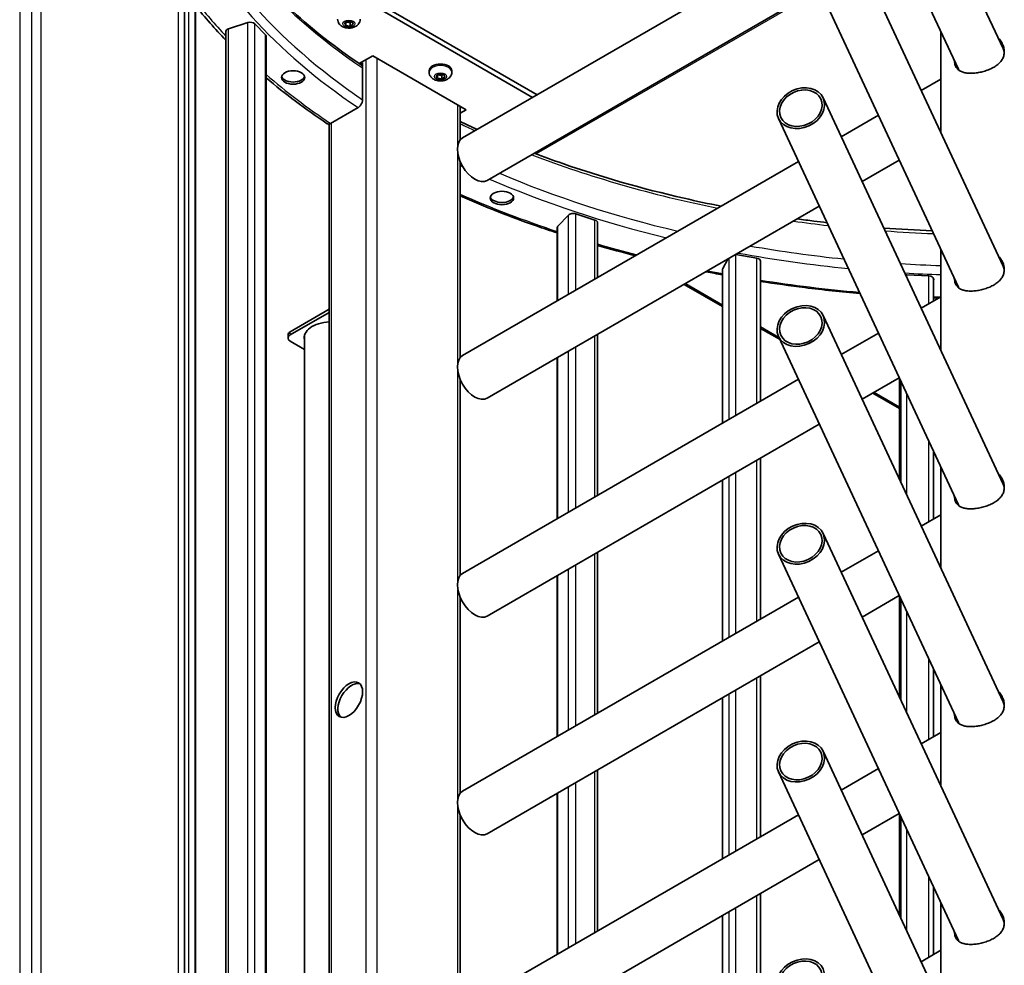
# Model space of a CAD drawing. Units: millimetres. Extents: x 0 to 35318, y -1289 to 8410.
# Drawn here: x 5747 to 6507, y 2156 to 2886 of the extents above; entities that cross this region are included whole.
import ezdxf

# ---------------------------------------------------------------- set-up
doc = ezdxf.new("R2010")
doc.units = ezdxf.units.MM
doc.header["$LTSCALE"] = 10
doc.layers.add('Visible Tangent Edges(ISO)', color=7, linetype='Continuous', lineweight=25)
doc.layers.add('WT02', color=7, linetype='Continuous', lineweight=35)

msp = doc.modelspace()

# ---------------------------------------------------------------- linework, layer by layer
at = {"layer": 'Visible Tangent Edges(ISO)'}
for p, q in [((5756.45, 3177.16), (5756.45, 1482.93)), ((5763.49, 3179.89), (5763.49, 1485.66)), ((5869.47, 3167.89), (5869.47, 1473.66)), ((5747.21, 3149.96), (5747.21, 1455.73)), ((5877.75, 1339.07), (5877.75, 2954.86)), ((5882.71, 1328.17), (5882.71, 2945.47)), ((6365.01, 2908.77), (6145.87, 2782.25)), ((5923.33, 1266.44), (5923.33, 2883.64)), ((5928.77, 1260.16), (5928.77, 2882.74)), ((5908.46, 1285.39), (5908.46, 2878.88)), ((5937.01, 1251.18), (5937.01, 2874.15)), ((6014.75, 1160.1), (6014.75, 2855.15)), ((6023.24, 1160.1), (6023.24, 2855.97)), ((6085.46, 2789.42), (6085.46, 2820.04)), ((5987.88, 1205.84), (5987.88, 2806.16)), ((6085.46, 2621.22), (6085.46, 2782.05)), ((6176.36, 2676.97), (6176.36, 2735.96)), ((6170.92, 2673.83), (6170.92, 2735.06)), ((6191.23, 2685.57), (6191.23, 2731.21)), ((6162.68, 2669.06), (6162.68, 2726.48)), ((6294.89, 2577.32), (6294.89, 2701.62)), ((6299.88, 2580.21), (6299.88, 2704.51)), ((6316.14, 2589.61), (6316.14, 2701.75)), ((6289.93, 2574.45), (6289.93, 2693.69)), ((6432.01, 2686.71), (6432.01, 2688.83)), ((6448.94, 2666.41), (6448.94, 2687.99)), ((6261.29, 2682.19), (6289.75, 2665.76)), ((5956.06, 2642.45), (5956.06, 2644.9)), ((6318.97, 2648.89), (6333.2, 2640.68)), ((6191.23, 2517.37), (6191.23, 2641.67)), ((6170.92, 2505.63), (6170.92, 2629.93)), ((6176.36, 2508.77), (6176.36, 2633.07)), ((6162.68, 2500.86), (6162.68, 2625.16)), ((6085.46, 2453.03), (6085.46, 2613.85)), ((6426.22, 2530.94), (6426.22, 2609.12)), ((6427.68, 2527.81), (6427.68, 2605.99)), ((6406.83, 2598.16), (6426.21, 2586.98)), ((6432.01, 2518.52), (6432.01, 2596.69)), ((6448.94, 2498.22), (6448.94, 2560.32)), ((6316.14, 2421.41), (6316.14, 2545.71)), ((6294.89, 2409.12), (6294.89, 2533.42)), ((6299.88, 2412.01), (6299.88, 2536.31)), ((6289.93, 2406.25), (6289.93, 2530.56)), ((6191.23, 2349.17), (6191.23, 2473.48)), ((6176.36, 2340.57), (6176.36, 2464.88)), ((6162.68, 2332.67), (6162.68, 2456.97)), ((6170.92, 2337.43), (6170.92, 2461.73)), ((6085.46, 2284.83), (6085.46, 2445.66)), ((6426.22, 2362.74), (6426.22, 2440.92)), ((6427.68, 2359.61), (6427.68, 2437.79)), ((6432.01, 2350.32), (6432.01, 2428.5)), ((6448.94, 2330.02), (6448.94, 2392.12)), ((6316.14, 2253.21), (6316.14, 2377.52)), ((6294.89, 2240.92), (6294.89, 2365.22)), ((6299.88, 2243.81), (6299.88, 2368.11)), ((6289.93, 2238.06), (6289.93, 2362.36)), ((6191.23, 2180.98), (6191.23, 2305.28)), ((6176.36, 2172.38), (6176.36, 2296.68)), ((6162.68, 2164.47), (6162.68, 2288.77)), ((6170.92, 2169.23), (6170.92, 2293.53)), ((6085.46, 2116.63), (6085.46, 2277.46)), ((6426.22, 2194.54), (6426.22, 2272.72)), ((6427.68, 2191.41), (6427.68, 2269.59)), ((6432.01, 2182.12), (6432.01, 2260.3)), ((6448.94, 2161.82), (6448.94, 2223.92)), ((6316.14, 2085.02), (6316.14, 2209.32)), ((6294.89, 2072.72), (6294.89, 2197.03)), ((6299.88, 2075.61), (6299.88, 2199.91)), ((6289.93, 2069.86), (6289.93, 2194.16))]:
    msp.add_line(p, q, dxfattribs=at)
for centre, major_axis, start_param, end_param in [((6495.58, 3087.03), (-635.96, 0), 0.21543, 0.706696), ((6495.58, 3062.54), (-635.96, 0), 0.21543, 0.706696), ((6495.58, 3058.46), (-640.96, 0), 0.248575, 0.707311), ((6495.58, 3058.46), (-670.85, 0), 0.419436, 0.498568), ((6072.03, 2845.39), (8.75, 0), 0, 3.141593), ((6495.58, 3058.46), (-670.85, 0), 0.588282, 0.710796), ((6495.58, 3087.03), (635.96, 0), 4.015137, 4.038217), ((6495.58, 3087.03), (635.96, 0), 4.12371, 4.376547), ((6495.58, 3058.46), (640.96, 0), 4.021653, 4.02586), ((6495.58, 3062.54), (-635.96, 0), 0.934274, 1.183263), ((6495.58, 3058.46), (640.96, 0), 4.066829, 4.313162), ((6495.58, 3058.46), (-670.85, 0), 0.916345, 1.050674), ((6495.58, 3087.03), (635.96, 0), 4.472665, 4.515798), ((6495.58, 3087.03), (635.96, 0), 4.585658, 4.644729), ((6495.58, 3058.46), (-670.85, 0), 1.103344, 1.153566), ((6495.58, 3058.46), (640.96, 0), 4.405459, 4.541857), ((6495.58, 3062.54), (-635.96, 0), 1.276825, 1.393437), ((6495.58, 3058.46), (-670.85, 0), 1.240943, 1.258951), ((6495.58, 3062.54), (-635.96, 0), 1.462716, 1.512051), ((6495.58, 3058.46), (-670.85, 0), 1.304395, 1.420769), ((6495.58, 3058.46), (640.96, 0), 4.610407, 4.654102), ((6495.58, 3058.46), (-670.85, 0), 1.506685, 1.514992)]:
    msp.add_ellipse(centre, major_axis=major_axis, ratio=0.57735, start_param=start_param, end_param=end_param, dxfattribs=at)
for centre in [(6001.32, 2882.91), (6072.03, 2842.09)]:
    msp.add_ellipse(centre, major_axis=(4.7, 0), ratio=0.57735, dxfattribs=at)
at = {"layer": 'WT02'}
for p, q in [((5874.32, 3164.49), (5874.32, 1470.26)), ((6506.25, 2863.68), (6367.35, 3161.97)), ((6471.8, 2847.64), (6332.9, 3145.93)), ((6506.25, 2695.48), (6367.35, 2993.77)), ((6471.8, 2679.44), (6332.9, 2977.73)), ((5882.88, 1327.81), (5882.88, 2944.79)), ((6348.32, 2944.62), (6089.01, 2794.66)), ((6014.05, 2904.55), (6146.65, 2827.99)), ((6364.42, 2910.03), (6108.04, 2761.76)), ((6014.05, 2900.47), (6143.12, 2825.95)), ((5908.46, 2878.88), (5923.33, 2883.64)), ((5928.77, 2882.74), (5937.01, 2874.15)), ((5997.97, 2883.43), (6000.42, 2884.84)), ((5998.87, 2881.5), (5997.97, 2883.43)), ((5998.87, 2883.95), (5998.87, 2881.5)), ((6002.21, 2880.98), (5998.87, 2881.5)), ((6000.42, 2884.84), (6003.77, 2884.33)), ((6002.21, 2883.53), (6002.21, 2880.98)), ((6004.66, 2882.4), (6002.21, 2880.98)), ((6003.77, 2884.33), (6004.66, 2882.4)), ((5906.4, 1288.27), (5906.4, 2876.86)), ((5937.51, 1250.65), (5937.51, 2873.03)), ((6458.24, 2798.57), (6458.24, 2876.75)), ((6019.7, 2858.01), (6009.29, 2852)), ((6019.7, 2858.01), (6091.83, 2816.37)), ((6009.94, 2851.56), (6011.92, 2852.7)), ((6011.92, 2850.25), (6011.63, 2850.08)), ((6011.92, 2852.7), (6011.92, 2824.12)), ((6011.92, 2848.62), (6011.92, 2824.12)), ((6063.28, 2845.39), (6063.28, 2846.58)), ((6068.68, 2842.61), (6071.13, 2844.02)), ((6069.58, 2840.67), (6068.68, 2842.61)), ((6069.58, 2843.12), (6069.58, 2840.67)), ((6071.13, 2844.02), (6074.48, 2843.5)), ((6072.92, 2842.7), (6072.92, 2840.16)), ((6074.48, 2843.5), (6075.37, 2841.57)), ((6080.78, 2845.39), (6080.78, 2846.58)), ((6072.92, 2840.16), (6069.58, 2840.67)), ((6075.37, 2841.57), (6072.92, 2840.16)), ((6458.24, 2839.99), (6443.05, 2831.2)), ((6506.25, 2527.28), (6367.35, 2825.57)), ((5987.18, 2805.76), (6008.38, 2817.99)), ((6087.22, 2793.13), (6087.22, 2819.03)), ((6087.58, 2818.82), (6087.22, 2818.61)), ((6088.29, 2818.41), (6087.22, 2817.79)), ((6091.83, 2816.37), (6087.22, 2813.71)), ((6410.02, 2812.1), (6381.34, 2795.52)), ((5986.12, 1207.19), (5986.12, 2805.33)), ((6471.8, 2511.24), (6332.9, 2809.53)), ((6087.22, 2624.93), (6087.22, 2776.32)), ((6348.32, 2776.42), (6089.01, 2626.46)), ((6426.13, 2777.52), (6397.45, 2760.93)), ((6364.42, 2741.83), (6108.04, 2593.56)), ((6176.36, 2735.96), (6191.23, 2731.21)), ((6162.68, 2726.48), (6170.92, 2735.06)), ((6193.29, 2686.76), (6193.29, 2729.19)), ((6162.18, 2668.77), (6162.18, 2725.36)), ((6458.24, 2630.37), (6458.24, 2708.55)), ((6221.35, 2703.9), (6222.14, 2703.45)), ((6289.93, 2693.69), (6293.78, 2700.98)), ((6300.02, 2704.59), (6316.14, 2701.75)), ((6318.97, 2591.25), (6318.97, 2699.55)), ((6318.97, 2698.99), (6319.11, 2698.97)), ((6319.11, 2698.97), (6318.97, 2698.71)), ((6289.75, 2574.35), (6289.75, 2693.02)), ((6432.01, 2688.83), (6448.94, 2687.99)), ((6452.6, 2668.53), (6452.6, 2685.69)), ((6452.6, 2685.54), (6452.62, 2685.64)), ((6452.6, 2685.64), (6452.86, 2685.62)), ((6452.86, 2685.62), (6452.6, 2683.91)), ((6260.12, 2681.52), (6289.75, 2664.41)), ((6458.24, 2671.79), (6443.05, 2663)), ((5986.12, 2662.26), (5956.06, 2644.9)), ((5956.06, 2642.45), (5986.12, 2659.81)), ((6506.25, 2359.08), (6367.35, 2657.37)), ((6318.97, 2647.54), (6334.07, 2638.82)), ((5954.31, 2642.45), (5954.31, 2640)), ((5967.13, 2631.16), (5956.06, 2637.56)), ((5967.13, 2642.28), (5967.13, 1433.9)), ((6193.29, 2518.56), (6193.29, 2642.87)), ((6471.8, 2343.04), (6332.9, 2641.33)), ((6410.02, 2643.91), (6381.34, 2627.32)), ((6162.18, 2500.57), (6162.18, 2624.87)), ((6087.22, 2456.73), (6087.22, 2608.12)), ((6348.32, 2608.22), (6089.01, 2458.26)), ((6426.13, 2609.32), (6397.45, 2592.74)), ((6426.21, 2530.97), (6426.21, 2609.15)), ((6405.66, 2597.49), (6426.21, 2585.63)), ((6364.42, 2573.64), (6108.04, 2425.36)), ((6318.97, 2423.05), (6318.97, 2547.35)), ((6452.6, 2500.33), (6452.6, 2552.47)), ((6458.24, 2462.17), (6458.24, 2540.35)), ((6289.75, 2406.15), (6289.75, 2530.46)), ((6458.24, 2503.59), (6443.05, 2494.81)), ((6506.25, 2190.89), (6367.35, 2489.18)), ((6193.29, 2350.37), (6193.29, 2474.67)), ((6471.8, 2174.84), (6332.9, 2473.13)), ((6410.02, 2475.71), (6381.34, 2459.12)), ((6162.18, 2332.38), (6162.18, 2456.68)), ((6087.22, 2288.53), (6087.22, 2439.93)), ((6348.32, 2440.02), (6089.01, 2290.06)), ((6426.13, 2441.12), (6397.45, 2424.54)), ((6426.21, 2362.77), (6426.21, 2440.95)), ((6364.42, 2405.44), (6108.04, 2257.17)), ((6318.97, 2254.85), (6318.97, 2379.15)), ((6452.6, 2332.13), (6452.6, 2384.27)), ((6458.24, 2293.98), (6458.24, 2372.15)), ((6289.75, 2237.96), (6289.75, 2362.26)), ((6458.24, 2335.4), (6443.05, 2326.61)), ((6506.25, 2022.69), (6367.35, 2320.98)), ((6193.29, 2182.17), (6193.29, 2306.47)), ((6471.8, 2006.65), (6332.9, 2304.94)), ((6410.02, 2307.51), (6381.34, 2290.92)), ((6162.18, 2164.18), (6162.18, 2288.48)), ((6426.13, 2272.93), (6397.45, 2256.34)), ((6426.21, 2194.57), (6426.21, 2272.75)), ((6087.22, 2120.33), (6087.22, 2271.73)), ((6348.32, 2271.82), (6089.01, 2121.86)), ((6364.42, 2237.24), (6108.04, 2088.97)), ((6452.6, 2163.93), (6452.6, 2216.07)), ((6318.97, 2086.66), (6318.97, 2210.96)), ((6458.24, 2125.78), (6458.24, 2203.96)), ((6289.75, 2069.76), (6289.75, 2194.06)), ((6458.24, 2167.2), (6443.05, 2158.41))]:
    msp.add_line(p, q, dxfattribs=at)
for centre, major_axis, ratio, start_param, end_param in [((5925.27, 2881.62), (4, 0), 0.57735, 0.505985, 2.076781), ((5910.4, 2876.86), (-4, 0), 0.57735, 5.218374, 6.283185), ((5933.51, 2873.03), (4, 0), 0.57735, 0, 0.505985), ((6489.02, 2855.66), (17.22, 8.02), 0.788498, 6.070618, 6.283185), ((6072.03, 2846.58), (-8.75, 0), 0.57735, 3.141593, 6.283185), ((6489.02, 2855.66), (-17.22, -8.02), 0.788498, 0, 0.059036), ((5958.24, 2842.93), (-9, 0), 0.57735, 0.157789, 2.983804), ((6098.52, 2778.21), (9.51, -16.45), 0.577833, 3.141593, 6.283185), ((6119.46, 2749.85), (-9, 0), 0.57735, 0.157789, 2.983804), ((6174.42, 2733.94), (4, 0), 0.57735, 1.064811, 2.635608), ((6189.29, 2729.19), (4, 0), 0.57735, 0, 1.064811), ((6166.18, 2725.36), (-4, 0), 0.57735, 5.7772, 6.283185), ((6314.97, 2699.55), (4, 0), 0.57735, 0, 1.274921), ((6293.75, 2693.02), (-4, 0), 0.57735, 5.98731, 6.283185), ((6489.02, 2687.46), (17.22, 8.02), 0.788498, 6.070618, 6.283185), ((6431.66, 2686.53), (4, 0), 0.57735, 1.485031, 1.730006), ((6448.6, 2685.69), (4, 0), 0.57735, 0, 1.485031), ((6489.02, 2687.46), (-17.22, -8.02), 0.788498, 0, 0.059036), ((5987.88, 2640.41), (-21, 0), 0.57735, 4.796171, 6.437642), ((5960.31, 2642.45), (-6, 0), 0.57735, 5.497787, 6.283185), ((5960.31, 2640), (-6, 0), 0.57735, 5.497787, 7.068583), ((5987.88, 2642.86), (-21, 0), 0.57735, 0.101188, 0.154457), ((6098.52, 2610.01), (9.51, -16.45), 0.577833, 3.141593, 6.283185), ((6489.02, 2519.26), (17.22, 8.02), 0.788498, 6.070618, 6.283185), ((6489.02, 2519.26), (-17.22, -8.02), 0.788498, 0, 0.059036), ((6098.52, 2441.81), (9.51, -16.45), 0.577833, 3.141593, 6.283185), ((6003.44, 2359.54), (7.5, 12.99), 0.57735, 0.141897, 2.999696), ((6489.02, 2351.06), (17.22, 8.02), 0.788498, 6.070618, 6.283185), ((6489.02, 2351.06), (-17.22, -8.02), 0.788498, 0, 0.059036), ((6098.52, 2273.61), (9.51, -16.45), 0.577833, 3.141593, 6.283185), ((6489.02, 2182.86), (17.22, 8.02), 0.788498, 6.070618, 6.283185), ((6489.02, 2182.86), (-17.22, -8.02), 0.788498, 0, 0.059036)]:
    msp.add_ellipse(centre, major_axis=major_axis, ratio=ratio, start_param=start_param, end_param=end_param, dxfattribs=at)
for centre, major_axis, ratio in [((5958.24, 2841.3), (-9, 0), 0.57735), ((6350.12, 2817.55), (17.22, 8.02), 0.788498), ((6350.12, 2817.55), (-15.41, -7.18), 0.788498), ((6119.46, 2748.22), (-9, 0), 0.57735), ((6350.12, 2649.35), (17.22, 8.02), 0.788498), ((6350.12, 2649.35), (-15.41, -7.18), 0.788498), ((6350.12, 2481.16), (17.22, 8.02), 0.788498), ((6350.12, 2481.16), (-15.41, -7.18), 0.788498), ((6001.32, 2360.76), (-7.5, -12.99), 0.57735), ((6350.12, 2312.96), (17.22, 8.02), 0.788498), ((6350.12, 2312.96), (-15.41, -7.18), 0.788498), ((6350.12, 2144.76), (17.22, 8.02), 0.788498), ((6350.12, 2144.76), (-15.41, -7.18), 0.788498)]:
    msp.add_ellipse(centre, major_axis=major_axis, ratio=ratio, dxfattribs=at)
for points, knots in [([(5874.32, 3009.15), (5877.28, 3001.39), (5880.69, 2993.68), (5892.8, 2969.61), (5903.1, 2953.48), (5927.59, 2922.18), (5941.77, 2906.99), (5973.76, 2877.9), (5991.56, 2863.98), (6010.99, 2850.84)], [3.5522221, 3.5522221, 3.5522221, 3.5522221, 3.6179839, 3.6179839, 3.7593557, 3.7593557, 3.9007275, 3.9007275, 4.0420993, 4.0420993, 4.0420993, 4.0420993]), ([(6010.07, 2886.22), (6010.07, 2885.58), (6009.95, 2884.93), (6009.53, 2883.72), (6009.21, 2883.16), (6008.4, 2882.09), (6007.88, 2881.62), (6006.63, 2880.72), (6005.87, 2880.35), (6004.18, 2879.76), (6003.25, 2879.57), (6001.36, 2879.42), (6000.4, 2879.45), (5998.53, 2879.74), (5997.6, 2880), (5995.86, 2880.8), (5995.02, 2881.33), (5993.74, 2882.67), (5993.25, 2883.38), (5992.7, 2884.84), (5992.57, 2885.53), (5992.57, 2886.22)], [4.45059, 4.45059, 4.45059, 4.45059, 4.649196, 4.649196, 4.863715, 4.863715, 5.128394, 5.128394, 5.477153, 5.477153, 5.881541, 5.881541, 6.285261, 6.285261, 6.690564, 6.690564, 7.085401, 7.085401, 7.37963, 7.37963, 7.592182, 7.592182, 7.592182, 7.592182]), ([(6502.44, 2871.86), (6502.77, 2871.51), (6503.09, 2871.15), (6504.2, 2869.8), (6504.9, 2868.76), (6506.04, 2866.59), (6506.48, 2865.47), (6507.06, 2863.25), (6507.2, 2862.14), (6507.2, 2861.09)], [11.023385, 11.023385, 11.023385, 11.023385, 11.172896, 11.172896, 11.558899, 11.558899, 11.944902, 11.944902, 12.330906, 12.330906, 12.330906, 12.330906]), ([(6506.25, 2865.97), (6505.69, 2866.99), (6505.02, 2867.98), (6503.96, 2869.28), (6503.63, 2869.65), (6503.3, 2870.01)], [0.8024075, 0.8024075, 0.8024075, 0.8024075, 1.164599, 1.164599, 1.3144356, 1.3144356, 1.3144356, 1.3144356]), ([(6507.2, 2861.09), (6507.2, 2860.04), (6507.06, 2858.99), (6506.48, 2856.96), (6506.04, 2855.98), (6504.9, 2854.14), (6504.2, 2853.28), (6502.61, 2851.69), (6501.71, 2850.97), (6499.84, 2849.67), (6498.8, 2849.05), (6496.54, 2847.9), (6495.33, 2847.38), (6492.83, 2846.45), (6491.53, 2846.05), (6488.94, 2845.39), (6487.65, 2845.12), (6485.17, 2844.74), (6483.92, 2844.61), (6481.47, 2844.49), (6480.28, 2844.51), (6478.04, 2844.69), (6476.99, 2844.87), (6475.08, 2845.36), (6474.22, 2845.69), (6472.71, 2846.46), (6472.01, 2846.94), (6470.78, 2848.09), (6470.26, 2848.76), (6469.41, 2850.29), (6469.1, 2851.16), (6468.71, 2852.87), (6468.61, 2853.69), (6468.58, 2854.54)], [0, 0, 0, 0, 0.386003, 0.386003, 0.772006, 0.772006, 1.158009, 1.158009, 1.544013, 1.544013, 1.928691, 1.928691, 2.31337, 2.31337, 2.698048, 2.698048, 3.082726, 3.082726, 3.467405, 3.467405, 3.852083, 3.852083, 4.236762, 4.236762, 4.62144, 4.62144, 5.007443, 5.007443, 5.393446, 5.393446, 5.77945, 5.77945, 6.097095, 6.097095, 6.097095, 6.097095]), ([(6011.92, 2848.62), (6011.92, 2848.87), (6011.9, 2849.13), (6011.81, 2849.62), (6011.74, 2849.84), (6011.57, 2850.21), (6011.46, 2850.39), (6011.22, 2850.66), (6011.11, 2850.76), (6010.99, 2850.84)], [1.4832269, 1.4832269, 1.4832269, 1.4832269, 1.5756958, 1.5756958, 1.6681648, 1.6681648, 1.7607803, 1.7607803, 1.8328171, 1.8328171, 1.8328171, 1.8328171]), ([(6469.51, 2852.54), (6469.54, 2851.69), (6469.64, 2850.87), (6469.89, 2849.76), (6469.98, 2849.43), (6470.08, 2849.12)], [6.2638786, 6.2638786, 6.2638786, 6.2638786, 6.5836916, 6.5836916, 6.7257536, 6.7257536, 6.7257536, 6.7257536]), ([(6080.78, 2845.39), (6080.78, 2844.75), (6080.66, 2844.11), (6080.24, 2842.9), (6079.92, 2842.34), (6079.11, 2841.26), (6078.59, 2840.79), (6077.34, 2839.89), (6076.58, 2839.52), (6074.89, 2838.93), (6073.96, 2838.75), (6072.07, 2838.59), (6071.11, 2838.63), (6069.24, 2838.92), (6068.31, 2839.18), (6066.57, 2839.98), (6065.73, 2840.51), (6064.45, 2841.84), (6063.96, 2842.55), (6063.41, 2844.02), (6063.28, 2844.71), (6063.28, 2845.39)], [4.45059, 4.45059, 4.45059, 4.45059, 4.649196, 4.649196, 4.863715, 4.863715, 5.128394, 5.128394, 5.477153, 5.477153, 5.881541, 5.881541, 6.285261, 6.285261, 6.690564, 6.690564, 7.085401, 7.085401, 7.37963, 7.37963, 7.592182, 7.592182, 7.592182, 7.592182]), ([(6008.38, 2817.99), (6008.6, 2818.12), (6008.84, 2818.28), (6009.3, 2818.66), (6009.53, 2818.88), (6009.94, 2819.3), (6010.15, 2819.56), (6010.55, 2820.09), (6010.73, 2820.37), (6011.04, 2820.91), (6011.19, 2821.21), (6011.46, 2821.82), (6011.57, 2822.13), (6011.74, 2822.69), (6011.81, 2822.99), (6011.9, 2823.59), (6011.92, 2823.87), (6011.92, 2824.12)], [0.7416059, 0.7416059, 0.7416059, 0.7416059, 0.8345405, 0.8345405, 0.9274752, 0.9274752, 1.0202666, 1.0202666, 1.113058, 1.113058, 1.2056735, 1.2056735, 1.2982889, 1.2982889, 1.3907579, 1.3907579, 1.4832269, 1.4832269, 1.4832269, 1.4832269]), ([(5984.58, 2805.57), (5984.61, 2805.55), (5984.64, 2805.53), (5984.83, 2805.42), (5985.02, 2805.35), (5985.41, 2805.27), (5985.62, 2805.27), (5986.03, 2805.31), (5986.26, 2805.36), (5986.73, 2805.52), (5986.97, 2805.63), (5987.18, 2805.76)], [3.316847, 3.316847, 3.316847, 3.316847, 3.3362317, 3.3362317, 3.4289985, 3.4289985, 3.5217653, 3.5217653, 3.6146653, 3.6146653, 3.7075652, 3.7075652, 3.7075652, 3.7075652]), ([(6144.42, 2782.8), (6151.63, 2780.06), (6158.93, 2777.4), (6196.23, 2764.42), (6227.63, 2755.43), (6269.53, 2745.82), (6279.03, 2743.79), (6288.62, 2741.89)], [3.3438585, 3.3438585, 3.3438585, 3.3438585, 3.3845172, 3.3845172, 3.5489369, 3.5489369, 3.5966035, 3.5966035, 3.5966035, 3.5966035]), ([(6087.22, 2749.79), (6106.13, 2741.47), (6125.8, 2733.74), (6151.42, 2724.77), (6156.78, 2722.95), (6162.18, 2721.18)], [3.2763137, 3.2763137, 3.2763137, 3.2763137, 3.3819248, 3.3819248, 3.4095475, 3.4095475, 3.4095475, 3.4095475]), ([(6347.48, 2732.04), (6351.74, 2731.45), (6356.02, 2730.89), (6363.64, 2729.93), (6366.99, 2729.53), (6370.33, 2729.14)], [3.69272508, 3.69272508, 3.69272508, 3.69272508, 3.71335652, 3.71335652, 3.72940427, 3.72940427, 3.72940427, 3.72940427]), ([(6502.44, 2703.66), (6502.77, 2703.31), (6503.09, 2702.95), (6504.2, 2701.61), (6504.9, 2700.56), (6506.04, 2698.39), (6506.48, 2697.27), (6507.06, 2695.05), (6507.2, 2693.94), (6507.2, 2692.89)], [11.023385, 11.023385, 11.023385, 11.023385, 11.172896, 11.172896, 11.558899, 11.558899, 11.944902, 11.944902, 12.330906, 12.330906, 12.330906, 12.330906]), ([(6506.25, 2697.77), (6505.69, 2698.79), (6505.02, 2699.78), (6503.96, 2701.08), (6503.63, 2701.45), (6503.3, 2701.81)], [0.8024075, 0.8024075, 0.8024075, 0.8024075, 1.164599, 1.164599, 1.3144356, 1.3144356, 1.3144356, 1.3144356]), ([(6507.2, 2692.89), (6507.2, 2691.84), (6507.06, 2690.79), (6506.48, 2688.76), (6506.04, 2687.78), (6504.9, 2685.94), (6504.2, 2685.08), (6502.61, 2683.49), (6501.71, 2682.77), (6499.84, 2681.47), (6498.8, 2680.85), (6496.54, 2679.7), (6495.33, 2679.18), (6492.83, 2678.25), (6491.53, 2677.85), (6488.94, 2677.19), (6487.65, 2676.93), (6485.17, 2676.54), (6483.92, 2676.41), (6481.47, 2676.29), (6480.28, 2676.31), (6478.04, 2676.49), (6476.99, 2676.67), (6475.08, 2677.16), (6474.22, 2677.49), (6472.71, 2678.26), (6472.01, 2678.74), (6470.78, 2679.89), (6470.26, 2680.56), (6469.41, 2682.1), (6469.1, 2682.96), (6468.71, 2684.67), (6468.61, 2685.49), (6468.58, 2686.34)], [0, 0, 0, 0, 0.386003, 0.386003, 0.772006, 0.772006, 1.158009, 1.158009, 1.544013, 1.544013, 1.928691, 1.928691, 2.31337, 2.31337, 2.698048, 2.698048, 3.082726, 3.082726, 3.467405, 3.467405, 3.852083, 3.852083, 4.236762, 4.236762, 4.62144, 4.62144, 5.007443, 5.007443, 5.393446, 5.393446, 5.77945, 5.77945, 6.097095, 6.097095, 6.097095, 6.097095]), ([(6318.97, 2683.83), (6330.32, 2682.05), (6341.75, 2680.44), (6367.33, 2677.25), (6381.52, 2675.75), (6395.77, 2674.52)], [3.6617863, 3.6617863, 3.6617863, 3.6617863, 3.7141415, 3.7141415, 3.7782981, 3.7782981, 3.7782981, 3.7782981]), ([(6469.51, 2684.34), (6469.54, 2683.49), (6469.64, 2682.67), (6469.89, 2681.56), (6469.98, 2681.23), (6470.08, 2680.92)], [6.2638786, 6.2638786, 6.2638786, 6.2638786, 6.5836916, 6.5836916, 6.7257536, 6.7257536, 6.7257536, 6.7257536]), ([(6502.44, 2535.46), (6502.77, 2535.11), (6503.09, 2534.75), (6504.2, 2533.41), (6504.9, 2532.36), (6506.04, 2530.19), (6506.48, 2529.07), (6507.06, 2526.85), (6507.2, 2525.75), (6507.2, 2524.7)], [11.023385, 11.023385, 11.023385, 11.023385, 11.172896, 11.172896, 11.558899, 11.558899, 11.944902, 11.944902, 12.330906, 12.330906, 12.330906, 12.330906]), ([(6506.25, 2529.57), (6505.69, 2530.59), (6505.02, 2531.58), (6503.96, 2532.89), (6503.63, 2533.26), (6503.3, 2533.61)], [0.8024075, 0.8024075, 0.8024075, 0.8024075, 1.164599, 1.164599, 1.3144356, 1.3144356, 1.3144356, 1.3144356]), ([(6507.2, 2524.7), (6507.2, 2523.65), (6507.06, 2522.59), (6506.48, 2520.56), (6506.04, 2519.58), (6504.9, 2517.74), (6504.2, 2516.88), (6502.61, 2515.29), (6501.71, 2514.57), (6499.84, 2513.27), (6498.8, 2512.65), (6496.54, 2511.5), (6495.33, 2510.98), (6492.83, 2510.06), (6491.53, 2509.65), (6488.94, 2508.99), (6487.65, 2508.73), (6485.17, 2508.34), (6483.92, 2508.21), (6481.47, 2508.09), (6480.28, 2508.11), (6478.04, 2508.3), (6476.99, 2508.47), (6475.08, 2508.97), (6474.22, 2509.29), (6472.71, 2510.07), (6472.01, 2510.54), (6470.78, 2511.69), (6470.26, 2512.37), (6469.41, 2513.9), (6469.1, 2514.76), (6468.71, 2516.47), (6468.61, 2517.29), (6468.58, 2518.15)], [0, 0, 0, 0, 0.386003, 0.386003, 0.772006, 0.772006, 1.158009, 1.158009, 1.544013, 1.544013, 1.928691, 1.928691, 2.31337, 2.31337, 2.698048, 2.698048, 3.082726, 3.082726, 3.467405, 3.467405, 3.852083, 3.852083, 4.236762, 4.236762, 4.62144, 4.62144, 5.007443, 5.007443, 5.393446, 5.393446, 5.77945, 5.77945, 6.097095, 6.097095, 6.097095, 6.097095]), ([(6469.51, 2516.15), (6469.54, 2515.29), (6469.64, 2514.47), (6469.89, 2513.36), (6469.98, 2513.04), (6470.08, 2512.72)], [6.2638786, 6.2638786, 6.2638786, 6.2638786, 6.5836916, 6.5836916, 6.7257536, 6.7257536, 6.7257536, 6.7257536]), ([(6502.44, 2367.26), (6502.77, 2366.92), (6503.09, 2366.55), (6504.2, 2365.21), (6504.9, 2364.16), (6506.04, 2362), (6506.48, 2360.87), (6507.06, 2358.65), (6507.2, 2357.55), (6507.2, 2356.5)], [11.023385, 11.023385, 11.023385, 11.023385, 11.172896, 11.172896, 11.558899, 11.558899, 11.944902, 11.944902, 12.330906, 12.330906, 12.330906, 12.330906]), ([(6506.25, 2361.37), (6505.69, 2362.4), (6505.02, 2363.39), (6503.96, 2364.69), (6503.63, 2365.06), (6503.3, 2365.41)], [0.8024075, 0.8024075, 0.8024075, 0.8024075, 1.164599, 1.164599, 1.3144356, 1.3144356, 1.3144356, 1.3144356]), ([(6507.2, 2356.5), (6507.2, 2355.45), (6507.06, 2354.39), (6506.48, 2352.36), (6506.04, 2351.38), (6504.9, 2349.54), (6504.2, 2348.68), (6502.61, 2347.1), (6501.71, 2346.37), (6499.84, 2345.07), (6498.8, 2344.45), (6496.54, 2343.31), (6495.33, 2342.78), (6492.83, 2341.86), (6491.53, 2341.46), (6488.94, 2340.79), (6487.65, 2340.53), (6485.17, 2340.14), (6483.92, 2340.01), (6481.47, 2339.9), (6480.28, 2339.91), (6478.04, 2340.1), (6476.99, 2340.27), (6475.08, 2340.77), (6474.22, 2341.09), (6472.71, 2341.87), (6472.01, 2342.35), (6470.78, 2343.5), (6470.26, 2344.17), (6469.41, 2345.7), (6469.1, 2346.56), (6468.71, 2348.27), (6468.61, 2349.09), (6468.58, 2349.95)], [0, 0, 0, 0, 0.386003, 0.386003, 0.772006, 0.772006, 1.158009, 1.158009, 1.544013, 1.544013, 1.928691, 1.928691, 2.31337, 2.31337, 2.698048, 2.698048, 3.082726, 3.082726, 3.467405, 3.467405, 3.852083, 3.852083, 4.236762, 4.236762, 4.62144, 4.62144, 5.007443, 5.007443, 5.393446, 5.393446, 5.77945, 5.77945, 6.097095, 6.097095, 6.097095, 6.097095]), ([(6469.51, 2347.95), (6469.54, 2347.09), (6469.64, 2346.27), (6469.89, 2345.17), (6469.98, 2344.84), (6470.08, 2344.52)], [6.2638786, 6.2638786, 6.2638786, 6.2638786, 6.5836916, 6.5836916, 6.7257536, 6.7257536, 6.7257536, 6.7257536]), ([(6502.44, 2199.07), (6502.77, 2198.72), (6503.09, 2198.35), (6504.2, 2197.01), (6504.9, 2195.96), (6506.04, 2193.8), (6506.48, 2192.68), (6507.06, 2190.45), (6507.2, 2189.35), (6507.2, 2188.3)], [11.023385, 11.023385, 11.023385, 11.023385, 11.172896, 11.172896, 11.558899, 11.558899, 11.944902, 11.944902, 12.330906, 12.330906, 12.330906, 12.330906]), ([(6506.25, 2193.18), (6505.69, 2194.2), (6505.02, 2195.19), (6503.96, 2196.49), (6503.63, 2196.86), (6503.3, 2197.21)], [0.8024075, 0.8024075, 0.8024075, 0.8024075, 1.164599, 1.164599, 1.3144356, 1.3144356, 1.3144356, 1.3144356]), ([(6507.2, 2188.3), (6507.2, 2187.25), (6507.06, 2186.2), (6506.48, 2184.17), (6506.04, 2183.19), (6504.9, 2181.35), (6504.2, 2180.48), (6502.61, 2178.9), (6501.71, 2178.17), (6499.84, 2176.87), (6498.8, 2176.25), (6496.54, 2175.11), (6495.33, 2174.58), (6492.83, 2173.66), (6491.53, 2173.26), (6488.94, 2172.59), (6487.65, 2172.33), (6485.17, 2171.95), (6483.92, 2171.81), (6481.47, 2171.7), (6480.28, 2171.71), (6478.04, 2171.9), (6476.99, 2172.07), (6475.08, 2172.57), (6474.22, 2172.89), (6472.71, 2173.67), (6472.01, 2174.15), (6470.78, 2175.3), (6470.26, 2175.97), (6469.41, 2177.5), (6469.1, 2178.36), (6468.71, 2180.07), (6468.61, 2180.9), (6468.58, 2181.75)], [0, 0, 0, 0, 0.386003, 0.386003, 0.772006, 0.772006, 1.158009, 1.158009, 1.544013, 1.544013, 1.928691, 1.928691, 2.31337, 2.31337, 2.698048, 2.698048, 3.082726, 3.082726, 3.467405, 3.467405, 3.852083, 3.852083, 4.236762, 4.236762, 4.62144, 4.62144, 5.007443, 5.007443, 5.393446, 5.393446, 5.77945, 5.77945, 6.097095, 6.097095, 6.097095, 6.097095]), ([(6469.51, 2179.75), (6469.54, 2178.89), (6469.64, 2178.07), (6469.89, 2176.97), (6469.98, 2176.64), (6470.08, 2176.32)], [6.2638786, 6.2638786, 6.2638786, 6.2638786, 6.5836916, 6.5836916, 6.7257536, 6.7257536, 6.7257536, 6.7257536])]:
    msp.add_open_spline(points, degree=3, knots=knots, dxfattribs=at)
for points in [[(5882.88, 2896.72), (5890.14, 2887.67), (5897.99, 2878.79), (5906.4, 2870.1)], [(5937.51, 2841.02), (5952.03, 2828.69), (5967.75, 2816.85), (5984.58, 2805.57)], [(6087.22, 2807.35), (6091.54, 2805.26), (6095.91, 2803.22), (6100.33, 2801.2)], [(6414.19, 2724.98), (6426.61, 2724.06), (6439.08, 2723.35), (6451.58, 2722.85)], [(6193.29, 2711.57), (6202.9, 2708.79), (6212.62, 2706.14), (6222.44, 2703.62)], [(6276.98, 2691.27), (6281.23, 2690.43), (6285.48, 2689.61), (6289.75, 2688.82)], [(6452.6, 2671.02), (6453.95, 2670.97), (6455.31, 2670.92), (6456.66, 2670.88)]]:
    msp.add_open_spline(points, degree=3, dxfattribs=at)
for points, weights in [([(5999.06, 2884.06), (6000.62, 2884.17), (6002.21, 2883.53)], [1.01523736138, 1.14666441016, 1]), ([(6002.21, 2883.53), (6002.81, 2884.08), (6003.34, 2884.39)], [1, 1.07039454817, 1.07672477615]), ([(6069.77, 2843.24), (6071.33, 2843.34), (6072.92, 2842.7)], [1.01523736138, 1.14666441016, 1]), ([(6072.92, 2842.7), (6073.53, 2843.25), (6074.05, 2843.57)], [1, 1.07039454817, 1.07672477615])]:
    msp.add_rational_spline(points, weights, degree=2, dxfattribs=at)

doc.saveas('drawing.dxf')
